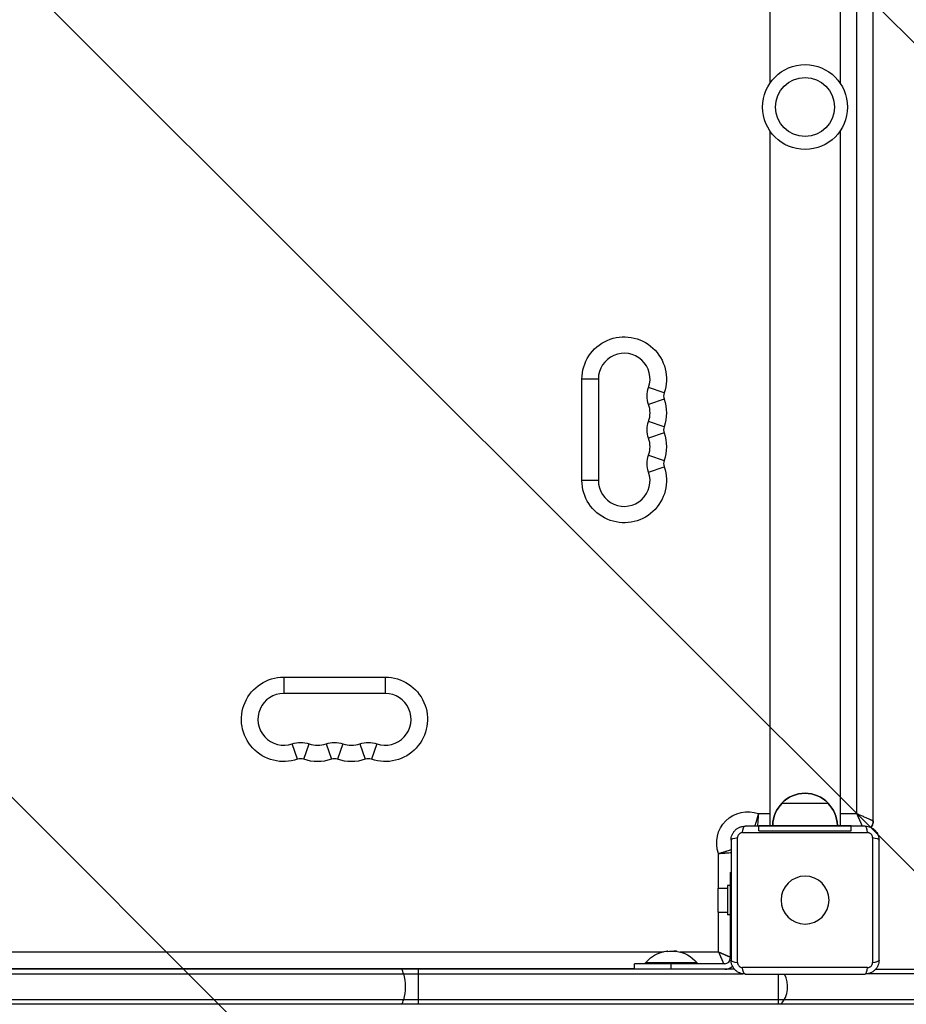
# Model space of a CAD drawing. Units: millimetres. Extents: x -1511 to 1430, y -3145 to 954.
# Drawn here: x 434 to 915, y -57 to 477 of the extents above; entities that cross this region are included whole.
import ezdxf

# ---------------------------------------------------------------- set-up
doc = ezdxf.new("R2010")
doc.units = ezdxf.units.MM
doc.header["$LTSCALE"] = 20
doc.linetypes.add('HIDDEN', pattern=[9.525, 6.35, -3.175])
for name, color, linetype in [('2d', 230, 'Continuous'), ('EN-Free_Space', 10, 'HIDDEN'), ('EN-Free_Space_Hatch', 10, 'HIDDEN')]:
    doc.layers.add(name, color=color, linetype=linetype)
pattern_1 = [(315, (1430, -46.5), (224.506, 224.506), [])]

msp = doc.modelspace()

# ---------------------------------------------------------------- hatches: boundary and pattern name
at = {"layer": 'EN-Free_Space_Hatch'}
h = msp.add_hatch(dxfattribs=at)
h.set_pattern_fill('ANSI31', color=256, scale=100)
h.set_pattern_definition(pattern_1)
edge = h.paths.add_edge_path()
edge.add_line((1430, -46.5), (1430, -2144.51))
edge.add_arc((430, -2144.51), 1000, -90, 0, ccw=False)
edge.add_arc((430, -2144.51), 1000, 180, 270, ccw=False)
edge.add_line((-570, -2144.51), (-570, -46.5))
edge.add_arc((430, -46.5), 1000, 90, 180, ccw=False)
edge.add_arc((430, -46.5), 1000, 0, 90, ccw=False)
h = msp.add_hatch(dxfattribs=at)
h.set_pattern_fill('ANSI31', color=256, scale=100)
h.set_pattern_definition(pattern_1)
edge = h.paths.add_edge_path()
edge.add_line((1430, -46.5), (1430, -2144.51))
edge.add_arc((430, -2144.51), 1000, -90, 0, ccw=False)
edge.add_arc((430, -2144.51), 1000, 180, 270, ccw=False)
edge.add_line((-570, -2144.51), (-570, -46.5))
edge.add_arc((430, -46.5), 1000, 90, 180, ccw=False)
edge.add_arc((430, -46.5), 1000, 0, 90, ccw=False)

# ---------------------------------------------------------------- linework, layer by layer
at = {"layer": '2d'}
for p, q in [((841, 819.5), (841, 442.96)), ((879, 819.5), (879, 442.96)), ((897, 42.5), (897, 817.5)), ((888.1, 46.9), (888.1, 813.1)), ((841, 417.04), (841, 40.5)), ((879, 417.04), (879, 40.5)), ((739.1, 227.5), (739.1, 282.5)), ((748, 282.5), (739.1, 282.5)), ((748, 282.5), (748, 227.5)), ((783.64, 275), (775.23, 277.92)), ((783.64, 271.66), (775.23, 268.75)), ((783.64, 256.67), (775.23, 259.58)), ((783.64, 253.33), (775.23, 250.42)), ((775.23, 241.25), (783.64, 238.34)), ((775.23, 232.08), (783.64, 235)), ((748, 227.5), (739.1, 227.5)), ((577.5, 120.9), (632.5, 120.9)), ((577.5, 120.9), (577.5, 112)), ((632.5, 120.9), (632.5, 112)), ((632.5, 112), (577.5, 112)), ((585, 76.36), (582.08, 84.77)), ((588.34, 76.36), (591.25, 84.77)), ((600.42, 84.77), (603.33, 76.36)), ((609.58, 84.77), (606.67, 76.36)), ((618.75, 84.77), (621.66, 76.36)), ((627.92, 84.77), (625, 76.36)), ((847.5, 52.5), (872.5, 52.5)), ((847.5, 52.5), (872.5, 52.5)), ((834.73, 46.9), (841, 46.9)), ((879, 46.9), (888.1, 46.9)), ((892, 45.19), (892, 45.19)), ((892.5, 40.1), (827.5, 40.1)), ((835, 40.5), (885, 40.5)), ((835, 40.1), (835, 40.5)), ((835, 40.5), (885, 40.5)), ((835, 37.5), (835, 40.5)), ((835, 37.5), (885, 37.5)), ((885, 40.1), (885, 40.5)), ((885, 37.5), (885, 40.5)), ((890.03, 42.5), (890.03, 42.5)), ((897, 42.5), (896.97, 42.5)), ((819.9, 32.5), (819.9, -32.5)), ((823.42, -33.87), (823.42, 33.87)), ((826.13, 36.58), (893.87, 36.58)), ((896.58, 33.87), (896.58, -33.87)), ((900.1, -32.5), (900.1, 32.5)), ((813.1, 6.5), (813.1, 25.27)), ((819.5, 15), (819.5, -31.5)), ((819.5, 15), (819.9, 15)), ((812.9, -6.5), (812.9, 6.5)), ((812.9, 6.5), (817.9, 6.5)), ((817.9, 8), (817.9, -8)), ((819.5, 8), (817.9, 8)), ((819.9, 0), (819.5, 0)), ((812.9, -6.5), (817.9, -6.5)), ((813.1, -28.1), (813.1, -6.5)), ((819.5, -8), (817.9, -8)), ((77.15, -28.1), (782.85, -28.1)), ((785.31, -27.77), (785.31, -27.97)), ((785.44, -27.7), (785.44, -27.9)), ((788.93, -27.65), (788.93, -27.76)), ((792.15, -28.1), (813.1, -28.1)), ((814.59, -31.5), (814.59, -31.5)), ((817.5, -30.03), (817.5, -30.03)), ((92.5, -37), (767.5, -37)), ((816.5, -34.5), (767.5, -34.5)), ((767.5, -37.5), (767.5, -34.5)), ((801.5, -34), (773.5, -34)), ((773.5, -34.5), (773.5, -34)), ((787.5, -37.5), (787.5, -34.5)), ((801.5, -34.5), (801.5, -34)), ((815.69, -34), (815.69, -34)), ((893.87, -36.58), (826.13, -36.58)), ((33.73, -40), (826.27, -40)), ((821.78, -37.5), (38.22, -37.5)), ((650.28, -37.5), (650.28, -56.5)), ((827.5, -40.1), (892.5, -40.1)), ((845.5, -40.1), (845.5, -56.5)), ((1113.27, -40), (893.73, -40)), ((898.22, -37.5), (1111.61, -37.5)), ((1113.27, -54), (11.23, -54)), ((1111.61, -56.5), (12.89, -56.5))]:
    msp.add_line(p, q, dxfattribs=at)
for radius in [23, 16]:
    msp.add_circle((860, 430), radius, dxfattribs=at)
at = {"layer": '2d', "extrusion": (0, 0, -1)}
msp.add_circle((-860, 0), 13, dxfattribs=at)
for centre, radius, start, end in [((-762, 282.5), 22.9, 0, 199.1099), ((-788.46, 273.33), 14, 340.8901, 19.1099), ((-762, 264.17), 22.9, 160.8901, 199.1099), ((-788.46, 255), 14, 340.8901, 19.1099), ((-762, 245.83), 22.9, 160.8901, 199.1099), ((-788.46, 236.67), 14, 340.8901, 19.1099), ((-762, 227.5), 22.9, 160.8901, 0), ((-577.5, 98), 22.9, 250.8901, 90), ((-632.5, 98), 22.9, 90, 289.1099), ((-586.67, 71.54), 14, 70.8901, 109.1099), ((-605, 71.54), 14, 70.8901, 109.1099), ((-623.33, 71.54), 14, 70.8901, 109.1099), ((-595.83, 98), 22.9, 250.8901, 289.1099), ((-614.17, 98), 22.9, 250.8901, 289.1099), ((-860, 40.98), 17, 42.6679, 137.3321), ((-829, 31), 16.9, 340.1911, 109.8089), ((-859.5, 40.31), 17, 0.6413, 45.8135), ((-860.5, 40.31), 17, 134.1865, 179.3587), ((-892, 43), 5, 180, 224.966), ((-787.5, -45.83), 18.33, 40.1905, 72.2785), ((-787.5, -46.03), 18.33, 83.5341, 96.9511), ((-787.5, -45.83), 18.33, 97.6276, 139.8095), ((-560, -43.5), 15, 154.3207, 156.4218)]:
    msp.add_arc(centre, radius, start, end, dxfattribs=at)
at = {"layer": '2d'}
for centre, radius, start, end in [((762, 282.5), 14, 340.8901, 180), ((788.46, 273.33), 5.1, 160.8901, 199.1099), ((762, 264.17), 14, 340.8901, 19.1099), ((788.46, 255), 5.1, 160.8901, 199.1099), ((762, 245.83), 14, 340.8901, 19.1099), ((788.46, 236.67), 5.1, 160.8901, 199.1099), ((762, 227.5), 14, 180, 19.1099), ((577.5, 98), 14, 90, 289.1099), ((632.5, 98), 14, 250.8901, 90), ((595.83, 98), 14, 250.8901, 289.1099), ((614.17, 98), 14, 250.8901, 289.1099), ((586.67, 71.54), 5.1, 70.8901, 109.1099), ((605, 71.54), 5.1, 70.8901, 109.1099), ((623.33, 71.54), 5.1, 70.8901, 109.1099), ((860, 40.98), 17, 42.6679, 137.3321), ((859.5, 40.31), 17, 134.1865, 179.3587), ((860.5, 40.31), 17, 0.6413, 45.8135), ((892, 42.5), 5, 320.4823, 0), ((816.5, -31.5), 3, 270, 0), ((816.5, -31.5), 6, 270, 313.9418), ((835.5, -47), 15, 320.7035, 27.3871)]:
    msp.add_arc(centre, radius, start, end, dxfattribs=at)
at = {"layer": '2d', "extrusion": (0, 0, -1)}
for centre, major_axis, ratio, start_param, end_param in [((827.5, 35.1), (0, -5), 0.285883, 1.870264, 3.141593), ((824.9, 32.5), (-5, 0), 0.285883, 0, 1.271328), ((895.1, 32.5), (-5, 0), 0.285883, 1.870264, 3.141593), ((787.36, -45.83), (0, 18.31), 0.987688, 5.97746, 6.080847), ((827.5, -35.1), (0, -5), 0.285883, 0, 1.271328)]:
    msp.add_ellipse(centre, major_axis=major_axis, ratio=ratio, start_param=start_param, end_param=end_param, dxfattribs=at)
at = {"layer": '2d'}
for centre, major_axis, ratio, start_param, end_param in [((892.5, 35.1), (0, -5), 0.285883, 1.870264, 3.141593), ((824.9, -32.5), (-5, 0), 0.285883, 0, 1.271328), ((892.5, -35.1), (0, -5), 0.285883, 0, 1.271328), ((895.1, -32.5), (-5, 0), 0.285883, 1.870264, 3.141593), ((634.42, -47), (0, -15), 0.610205, 2.056314, 2.256649), ((634.42, -47), (0, -15), 0.610205, 1.085278, 2.056314), ((634.42, -47), (0, -15), 0.610205, 0.884943, 1.085278)]:
    msp.add_ellipse(centre, major_axis=major_axis, ratio=ratio, start_param=start_param, end_param=end_param, dxfattribs=at)
for points, knots in [([(834.73, 46.9), (834.65, 46.62), (834.57, 46.33), (834.41, 45.78), (834.33, 45.5), (834.17, 44.94), (834.09, 44.67), (833.94, 44.13), (833.78, 43.61), (833.63, 43.11), (833.48, 42.62), (833.4, 42.38), (833.18, 41.68), (833.05, 41.25), (832.85, 40.66), (832.79, 40.48), (832.71, 40.23), (832.69, 40.17), (832.67, 40.1)], [-0.000036782, -0.000036782, -0.000036782, -0.000036782, 0.000839548, 0.000839548, 0.001715877, 0.001715877, 0.002592207, 0.002592207, 0.003468536, 0.004344865, 0.004344865, 0.005221195, 0.005221195, 0.006973854, 0.006973854, 0.007850183, 0.007850183, 0.008189824, 0.008189824, 0.008189824, 0.008189824]), ([(834.73, 46.9), (834.7, 46.61), (834.68, 46.31), (834.64, 45.73), (834.61, 45.45), (834.57, 44.87), (834.55, 44.59), (834.5, 44.03), (834.46, 43.49), (834.42, 42.96), (834.38, 42.45), (834.36, 42.2), (834.3, 41.47), (834.26, 41.02), (834.21, 40.43), (834.19, 40.26), (834.18, 40.1)], [-0.000036779, -0.000036779, -0.000036779, -0.000036779, 0.000839943, 0.000839943, 0.001716666, 0.001716666, 0.002593388, 0.002593388, 0.00347011, 0.004346832, 0.004346832, 0.005223554, 0.005223554, 0.006976999, 0.006976999, 0.007733492, 0.007733492, 0.007733492, 0.007733492]), ([(819.9, 32.5), (819.9, 33), (819.95, 33.49), (820.14, 34.47), (820.29, 34.95), (820.67, 35.87), (820.9, 36.31), (821.46, 37.14), (821.78, 37.53), (822.3, 38.05), (822.49, 38.22), (822.87, 38.54), (823.08, 38.69), (823.7, 39.1), (824.14, 39.33), (824.82, 39.62), (825.06, 39.7), (825.54, 39.85), (825.78, 39.91), (826.51, 40.05), (827, 40.1), (827.5, 40.1)], [0, 0, 0, 0, 0.00149183, 0.00149183, 0.00298367, 0.00298367, 0.0044755, 0.0044755, 0.00596734, 0.00596734, 0.00671326, 0.00671326, 0.00745917, 0.00745917, 0.00895101, 0.00895101, 0.00969693, 0.00969693, 0.01044284, 0.01044284, 0.01193468, 0.01193468, 0.01193468, 0.01193468]), ([(892.5, 40.1), (893, 40.1), (893.49, 40.05), (894.47, 39.86), (894.95, 39.71), (895.87, 39.33), (896.31, 39.1), (897.14, 38.54), (897.53, 38.22), (898.05, 37.7), (898.22, 37.51), (898.54, 37.13), (898.69, 36.92), (899.1, 36.3), (899.33, 35.86), (899.62, 35.18), (899.7, 34.94), (899.85, 34.46), (899.91, 34.22), (900.05, 33.49), (900.1, 33), (900.1, 32.5)], [0, 0, 0, 0, 0.00149183, 0.00149183, 0.00298367, 0.00298367, 0.0044755, 0.0044755, 0.00596734, 0.00596734, 0.00671326, 0.00671326, 0.00745917, 0.00745917, 0.00895101, 0.00895101, 0.00969693, 0.00969693, 0.01044284, 0.01044284, 0.01193468, 0.01193468, 0.01193468, 0.01193468]), ([(826.13, 36.58), (825.96, 36.58), (825.79, 36.56), (825.44, 36.49), (825.27, 36.44), (824.94, 36.31), (824.79, 36.22), (824.49, 36.02), (824.35, 35.91), (824.09, 35.66), (823.98, 35.52), (823.78, 35.21), (823.69, 35.06), (823.56, 34.73), (823.51, 34.56), (823.44, 34.21), (823.42, 34.04), (823.42, 33.87)], [0, 0, 0, 0, 0.00053781, 0.00053781, 0.00107562, 0.00107562, 0.001613429, 0.001613429, 0.002151239, 0.002151239, 0.002689049, 0.002689049, 0.003226859, 0.003226859, 0.003764669, 0.003764669, 0.004302479, 0.004302479, 0.004302479, 0.004302479]), ([(896.58, 33.87), (896.58, 34.04), (896.56, 34.21), (896.49, 34.56), (896.44, 34.73), (896.31, 35.06), (896.22, 35.21), (896.02, 35.51), (895.91, 35.65), (895.66, 35.91), (895.52, 36.02), (895.21, 36.22), (895.06, 36.31), (894.73, 36.44), (894.56, 36.49), (894.21, 36.56), (894.04, 36.58), (893.87, 36.58)], [0, 0, 0, 0, 0.00053781, 0.00053781, 0.00107562, 0.00107562, 0.001613429, 0.001613429, 0.002151239, 0.002151239, 0.002689049, 0.002689049, 0.003226859, 0.003226859, 0.003764669, 0.003764669, 0.004302479, 0.004302479, 0.004302479, 0.004302479]), ([(813.1, 25.27), (813.38, 25.35), (813.67, 25.43), (814.22, 25.59), (814.5, 25.67), (815.06, 25.83), (815.33, 25.91), (815.87, 26.06), (816.39, 26.22), (816.89, 26.37), (817.38, 26.52), (817.62, 26.6), (818.32, 26.82), (818.75, 26.95), (819.34, 27.15), (819.52, 27.21), (819.77, 27.29), (819.83, 27.31), (819.9, 27.33)], [-0.000036782, -0.000036782, -0.000036782, -0.000036782, 0.000839548, 0.000839548, 0.001715877, 0.001715877, 0.002592207, 0.002592207, 0.003468536, 0.004344865, 0.004344865, 0.005221195, 0.005221195, 0.006973854, 0.006973854, 0.007850183, 0.007850183, 0.008189824, 0.008189824, 0.008189824, 0.008189824]), ([(813.1, 25.27), (813.39, 25.3), (813.69, 25.32), (814.27, 25.36), (814.55, 25.39), (815.13, 25.43), (815.41, 25.45), (815.97, 25.5), (816.51, 25.54), (817.04, 25.58), (817.55, 25.62), (817.8, 25.64), (818.53, 25.7), (818.98, 25.74), (819.57, 25.79), (819.74, 25.81), (819.9, 25.82)], [-0.000036779, -0.000036779, -0.000036779, -0.000036779, 0.000839943, 0.000839943, 0.001716666, 0.001716666, 0.002593388, 0.002593388, 0.00347011, 0.004346832, 0.004346832, 0.005223554, 0.005223554, 0.006976999, 0.006976999, 0.007733492, 0.007733492, 0.007733492, 0.007733492]), ([(785.15, -27.68), (785.23, -27.68), (785.3, -27.67), (785.35, -27.68), (785.39, -27.68), (785.42, -27.69), (785.43, -27.7), (785.44, -27.71), (785.43, -27.72), (785.4, -27.74), (785.38, -27.75), (785.35, -27.76), (785.31, -27.77)], [0, 0, 0, 0, 0.26951, 0.26951, 0.26951, 0.539189, 0.539189, 0.539189, 0.809594, 0.809594, 0.809594, 1, 1, 1, 1]), ([(785.44, -27.9), (785.44, -27.91), (785.43, -27.92), (785.41, -27.93), (785.4, -27.94), (785.36, -27.96), (785.34, -27.96), (785.31, -27.97)], [0.6050512, 0.6050512, 0.6050512, 0.6050512, 0.75, 0.75, 0.875, 0.875, 1, 1, 1, 1]), ([(785.76, -27.78), (785.74, -27.78), (785.72, -27.78), (785.7, -27.78), (785.62, -27.78), (785.53, -27.78), (785.44, -27.79)], [0.4743292, 0.4743292, 0.4743292, 0.4743292, 0.5190116, 0.5190116, 0.5190116, 0.7114501, 0.7114501, 0.7114501, 0.7114501]), ([(827.5, -40.1), (827, -40.1), (826.51, -40.05), (825.53, -39.86), (825.05, -39.71), (824.13, -39.33), (823.69, -39.1), (822.86, -38.54), (822.47, -38.22), (821.95, -37.7), (821.78, -37.51), (821.46, -37.13), (821.31, -36.92), (820.9, -36.3), (820.67, -35.86), (820.38, -35.18), (820.3, -34.94), (820.15, -34.46), (820.09, -34.22), (819.95, -33.49), (819.9, -33), (819.9, -32.5)], [0, 0, 0, 0, 0.00149183, 0.00149183, 0.00298367, 0.00298367, 0.0044755, 0.0044755, 0.00596734, 0.00596734, 0.00671326, 0.00671326, 0.00745917, 0.00745917, 0.00895101, 0.00895101, 0.00969693, 0.00969693, 0.01044284, 0.01044284, 0.01193468, 0.01193468, 0.01193468, 0.01193468]), ([(823.42, -33.87), (823.42, -34.04), (823.44, -34.21), (823.51, -34.56), (823.56, -34.73), (823.69, -35.06), (823.78, -35.21), (823.98, -35.51), (824.09, -35.65), (824.34, -35.91), (824.48, -36.02), (824.79, -36.22), (824.94, -36.31), (825.27, -36.44), (825.44, -36.49), (825.79, -36.56), (825.96, -36.58), (826.13, -36.58)], [0, 0, 0, 0, 0.00053781, 0.00053781, 0.00107562, 0.00107562, 0.001613429, 0.001613429, 0.002151239, 0.002151239, 0.002689049, 0.002689049, 0.003226859, 0.003226859, 0.003764669, 0.003764669, 0.004302479, 0.004302479, 0.004302479, 0.004302479]), ([(900.1, -32.5), (900.1, -33), (900.05, -33.49), (899.86, -34.47), (899.71, -34.95), (899.33, -35.87), (899.1, -36.31), (898.54, -37.14), (898.22, -37.53), (897.7, -38.05), (897.51, -38.22), (897.13, -38.54), (896.92, -38.69), (896.3, -39.1), (895.86, -39.33), (895.18, -39.62), (894.94, -39.7), (894.46, -39.85), (894.22, -39.91), (893.49, -40.05), (893, -40.1), (892.5, -40.1)], [0, 0, 0, 0, 0.00149183, 0.00149183, 0.00298367, 0.00298367, 0.0044755, 0.0044755, 0.00596734, 0.00596734, 0.00671326, 0.00671326, 0.00745917, 0.00745917, 0.00895101, 0.00895101, 0.00969693, 0.00969693, 0.01044284, 0.01044284, 0.01193468, 0.01193468, 0.01193468, 0.01193468]), ([(893.87, -36.58), (894.04, -36.58), (894.21, -36.56), (894.56, -36.49), (894.73, -36.44), (895.06, -36.31), (895.21, -36.22), (895.51, -36.02), (895.65, -35.91), (895.91, -35.66), (896.02, -35.52), (896.22, -35.21), (896.31, -35.06), (896.44, -34.73), (896.49, -34.56), (896.56, -34.21), (896.58, -34.04), (896.58, -33.87)], [0, 0, 0, 0, 0.00053781, 0.00053781, 0.00107562, 0.00107562, 0.001613429, 0.001613429, 0.002151239, 0.002151239, 0.002689049, 0.002689049, 0.003226859, 0.003226859, 0.003764669, 0.003764669, 0.004302479, 0.004302479, 0.004302479, 0.004302479])]:
    msp.add_open_spline(points, degree=3, knots=knots, dxfattribs=at)
for points, weights in [([(888.1, 46.9), (893.31, 44.62), (897, 43), (897, 43)], [1, 0.804737854124, 0.804737854124, 1]), ([(891.08, 40.1), (890.31, 41.87), (889.23, 44.31), (888.1, 46.9)], [0.855066641313, 0.844133416959, 0.892444536521, 1]), ([(813.1, -28.1), (814.14, -30.48), (815.14, -32.75), (815.9, -34.5)], [1, 0.900352472733, 0.851557760004, 0.853615861812]), ([(813.1, -28.1), (815.48, -29.14), (817.75, -30.14), (819.5, -30.9)], [1, 0.900352473217, 0.851557760478, 0.853615861782])]:
    msp.add_rational_spline(points, weights, degree=3, dxfattribs=at)
for points in [[(783.73, -27.89), (784.27, -27.78), (784.77, -27.71), (785.15, -27.68)], [(789.83, -27.65), (789.27, -27.58), (788.93, -27.58), (788.93, -27.65)], [(789.93, -27.66), (789.9, -27.66), (789.86, -27.65), (789.83, -27.65)], [(790.66, -27.78), (790.4, -27.73), (790.16, -27.69), (789.93, -27.66)]]:
    msp.add_open_spline(points, degree=3, dxfattribs=at)
at = {"layer": 'EN-Free_Space'}
msp.add_lwpolyline([(1430, -46.5), (1430, -2144.51, -0.414214), (430, -3144.51, -0.414214), (-570, -2144.51), (-570, -46.5, -0.414214), (430, 953.5, -0.414214)], format="xyb", close=True, dxfattribs=at)
msp.add_lwpolyline([(1430, -46.5), (1430, -2144.51, -0.414214), (430, -3144.51, -0.414214), (-570, -2144.51), (-570, -46.5, -0.414214), (430, 953.5, -0.414214)], format="xyb", close=True, dxfattribs=at)

doc.saveas('drawing.dxf')
